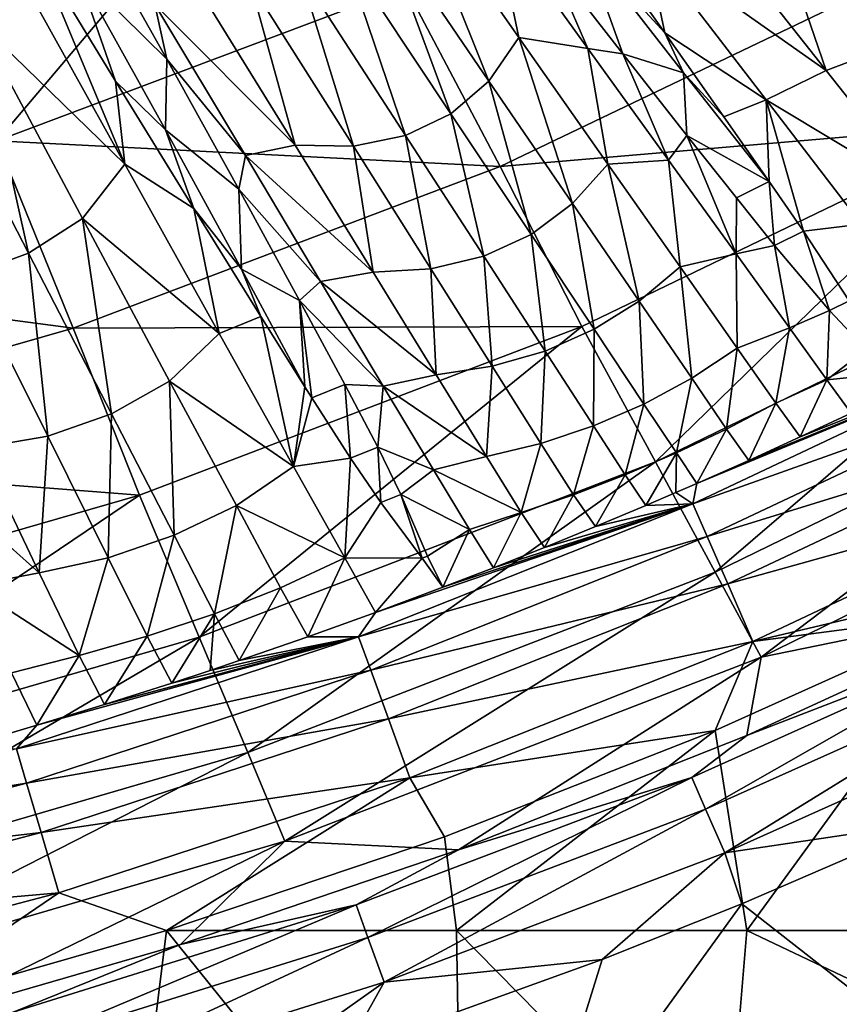
# Model space of a CAD drawing. Units: millimetres. Extents: x -595 to -107, y -237 to 172.
# Drawn here: x -278 to -244, y -209 to -169 of the extents above; entities that cross this region are included whole.
import ezdxf

# ---------------------------------------------------------------- set-up
doc = ezdxf.new("R2010")
doc.units = ezdxf.units.MM
doc.header["$LTSCALE"] = 41.718519
for name, color, linetype in [('140', 7, 'CONTINUOUS'), ('150', 7, 'CONTINUOUS'), ('152', 7, 'CONTINUOUS'), ('2', 7, 'CONTINUOUS'), ('34', 7, 'CONTINUOUS'), ('41', 7, 'CONTINUOUS'), ('42', 7, 'CONTINUOUS'), ('43', 7, 'CONTINUOUS'), ('51', 7, 'CONTINUOUS'), ('52', 7, 'CONTINUOUS')]:
    doc.layers.add(name, color=color, linetype=linetype)

msp = doc.modelspace()

# ---------------------------------------------------------------- linework, layer by layer
at = {"layer": '140', "linetype": 'Continuous'}
for points in [[(-248.292, -204.82, -11.113), (-240.558, -201.473, -11.113), (-240.888, -210.617, -11.113), (-248.292, -204.82, -11.113)], [(-248.292, -204.82, -11.113), (-240.888, -210.617, -11.113), (-257.075, -216.975, -11.113), (-248.292, -204.82, -11.113)], [(-254.023, -207.112, -11.113), (-248.292, -204.82, -11.113), (-257.075, -216.975, -11.113), (-254.023, -207.112, -11.113)], [(-264.561, -210.918, -11.113), (-254.023, -207.112, -11.113), (-257.075, -216.975, -11.113), (-264.561, -210.918, -11.113)]]:
    msp.add_3dface(points, dxfattribs=at)
at = {"layer": '150', "linetype": 'Continuous'}
for points in [[(-266.753, -159.316, -111.673), (-278.819, -173.55, -100.242), (-282.619, -165.237, -111.694), (-266.753, -159.316, -111.673)], [(-262.07, -167.24, -100.182), (-278.819, -173.55, -100.242), (-266.753, -159.316, -111.673), (-262.07, -167.24, -100.182)], [(-241.563, -166.621, -87.719), (-258.197, -174.601, -87.804), (-262.07, -167.24, -100.182), (-241.563, -166.621, -87.719)], [(-241.563, -166.621, -87.719), (-237.606, -172.841, -74.542), (-258.197, -174.601, -87.804), (-241.563, -166.621, -87.719)], [(-262.07, -167.24, -100.182), (-258.197, -174.601, -87.804), (-278.819, -173.55, -100.242), (-262.07, -167.24, -100.182)], [(-237.606, -172.841, -74.542), (-254.851, -181.161, -74.624), (-258.197, -174.601, -87.804), (-237.606, -172.841, -74.542)], [(-237.606, -172.841, -74.542), (-251.836, -186.704, -60.764), (-254.851, -181.161, -74.624), (-237.606, -172.841, -74.542)], [(-234.049, -178.063, -60.703), (-251.836, -186.704, -60.764), (-237.606, -172.841, -74.542), (-234.049, -178.063, -60.703)], [(-278.819, -173.55, -100.242), (-275.684, -181.232, -87.88), (-296.238, -178.51, -100.293), (-278.819, -173.55, -100.242)], [(-258.197, -174.601, -87.804), (-275.684, -181.232, -87.88), (-278.819, -173.55, -100.242), (-258.197, -174.601, -87.804)], [(-258.197, -174.601, -87.804), (-254.851, -181.161, -74.624), (-275.684, -181.232, -87.88), (-258.197, -174.601, -87.804)], [(-234.049, -178.063, -60.703), (-249.384, -191.232, -46.36), (-251.836, -186.704, -60.764), (-234.049, -178.063, -60.703)], [(-231.157, -182.336, -46.327), (-249.384, -191.232, -46.36), (-234.049, -178.063, -60.703), (-231.157, -182.336, -46.327)], [(-275.684, -181.232, -87.88), (-293.864, -186.446, -87.942), (-296.238, -178.51, -100.293), (-275.684, -181.232, -87.88)], [(-254.851, -181.161, -74.624), (-272.975, -188.075, -74.693), (-275.684, -181.232, -87.88), (-254.851, -181.161, -74.624)], [(-254.851, -181.161, -74.624), (-270.529, -193.887, -60.815), (-272.975, -188.075, -74.693), (-254.851, -181.161, -74.624)], [(-251.836, -186.704, -60.764), (-270.529, -193.887, -60.815), (-254.851, -181.161, -74.624), (-251.836, -186.704, -60.764)], [(-275.684, -181.232, -87.88), (-272.975, -188.075, -74.693), (-293.864, -186.446, -87.942), (-275.684, -181.232, -87.88)], [(-231.157, -182.336, -46.327), (-247.502, -194.713, -31.558), (-249.384, -191.232, -46.36), (-231.157, -182.336, -46.327)], [(-228.939, -185.63, -31.554), (-247.502, -194.713, -31.558), (-231.157, -182.336, -46.327), (-228.939, -185.63, -31.554)], [(-228.939, -185.63, -31.554), (-235.964, -192.351, -16.578), (-247.502, -194.713, -31.558), (-228.939, -185.63, -31.554)], [(-272.975, -188.075, -74.693), (-291.814, -193.514, -74.749), (-293.864, -186.446, -87.942), (-272.975, -188.075, -74.693)], [(-251.836, -186.704, -60.764), (-268.539, -198.627, -46.385), (-270.529, -193.887, -60.815), (-251.836, -186.704, -60.764)], [(-249.384, -191.232, -46.36), (-268.539, -198.627, -46.385), (-251.836, -186.704, -60.764), (-249.384, -191.232, -46.36)], [(-272.975, -188.075, -74.693), (-289.96, -199.538, -60.853), (-291.814, -193.514, -74.749), (-272.975, -188.075, -74.693)], [(-270.529, -193.887, -60.815), (-289.96, -199.538, -60.853), (-272.975, -188.075, -74.693), (-270.529, -193.887, -60.815)], [(-249.384, -191.232, -46.36), (-267.012, -202.261, -31.558), (-268.539, -198.627, -46.385), (-249.384, -191.232, -46.36)], [(-247.502, -194.713, -31.558), (-267.012, -202.261, -31.558), (-249.384, -191.232, -46.36), (-247.502, -194.713, -31.558)], [(-235.964, -192.351, -16.578), (-248.093, -197.925, -16.584), (-247.502, -194.713, -31.558), (-235.964, -192.351, -16.578)], [(-270.529, -193.887, -60.815), (-288.452, -204.445, -46.401), (-289.96, -199.538, -60.853), (-270.529, -193.887, -60.815)], [(-268.539, -198.627, -46.385), (-288.452, -204.445, -46.401), (-270.529, -193.887, -60.815), (-268.539, -198.627, -46.385)], [(-247.502, -194.713, -31.558), (-259.898, -202.608, -16.59), (-267.012, -202.261, -31.558), (-247.502, -194.713, -31.558)], [(-248.093, -197.925, -16.584), (-259.898, -202.608, -16.59), (-247.502, -194.713, -31.558), (-248.093, -197.925, -16.584)], [(-268.539, -198.627, -46.385), (-287.294, -208.198, -31.552), (-288.452, -204.445, -46.401), (-268.539, -198.627, -46.385)], [(-267.012, -202.261, -31.558), (-287.294, -208.198, -31.552), (-268.539, -198.627, -46.385), (-267.012, -202.261, -31.558)], [(-267.012, -202.261, -31.558), (-282.195, -209.645, -16.6), (-287.294, -208.198, -31.552), (-267.012, -202.261, -31.558)], [(-271.29, -206.486, -16.595), (-282.195, -209.645, -16.6), (-267.012, -202.261, -31.558), (-271.29, -206.486, -16.595)], [(-259.898, -202.608, -16.59), (-271.29, -206.486, -16.595), (-267.012, -202.261, -31.558), (-259.898, -202.608, -16.59)]]:
    msp.add_3dface(points, dxfattribs=at)
at = {"layer": '152', "linetype": 'Continuous'}
for points in [[(-248.093, -197.925, -16.584), (-235.964, -192.351, -16.578), (-236.921, -193.612, -14.425), (-248.093, -197.925, -16.584)], [(-248.093, -197.925, -16.584), (-236.921, -193.612, -14.425), (-250.341, -199.64, -14.431), (-248.093, -197.925, -16.584)], [(-236.921, -193.612, -14.425), (-249.783, -200.95, -12.661), (-250.341, -199.64, -14.431), (-236.921, -193.612, -14.425)], [(-236.282, -194.887, -12.657), (-249.783, -200.95, -12.661), (-236.921, -193.612, -14.425), (-236.282, -194.887, -12.657)], [(-236.282, -194.887, -12.657), (-248.99, -202.739, -11.506), (-249.783, -200.95, -12.661), (-236.282, -194.887, -12.657)], [(-235.376, -196.623, -11.504), (-248.99, -202.739, -11.506), (-236.282, -194.887, -12.657), (-235.376, -196.623, -11.504)], [(-235.376, -196.623, -11.504), (-240.558, -201.473, -11.113), (-248.99, -202.739, -11.506), (-235.376, -196.623, -11.504)], [(-259.898, -202.608, -16.59), (-248.093, -197.925, -16.584), (-250.341, -199.64, -14.431), (-259.898, -202.608, -16.59)], [(-259.898, -202.608, -16.59), (-250.341, -199.64, -14.431), (-264.1, -204.858, -14.437), (-259.898, -202.608, -16.59)], [(-250.341, -199.64, -14.431), (-263.623, -206.198, -12.665), (-264.1, -204.858, -14.437), (-250.341, -199.64, -14.431)], [(-249.783, -200.95, -12.661), (-263.623, -206.198, -12.665), (-250.341, -199.64, -14.431), (-249.783, -200.95, -12.661)], [(-249.783, -200.95, -12.661), (-262.943, -208.032, -11.508), (-263.623, -206.198, -12.665), (-249.783, -200.95, -12.661)], [(-248.99, -202.739, -11.506), (-262.943, -208.032, -11.508), (-249.783, -200.95, -12.661), (-248.99, -202.739, -11.506)], [(-240.558, -201.473, -11.113), (-248.292, -204.82, -11.113), (-248.99, -202.739, -11.506), (-240.558, -201.473, -11.113)], [(-271.29, -206.486, -16.595), (-259.898, -202.608, -16.59), (-264.1, -204.858, -14.437), (-271.29, -206.486, -16.595)], [(-248.99, -202.739, -11.506), (-254.023, -207.112, -11.113), (-262.943, -208.032, -11.508), (-248.99, -202.739, -11.506)], [(-248.292, -204.82, -11.113), (-254.023, -207.112, -11.113), (-248.99, -202.739, -11.506), (-248.292, -204.82, -11.113)], [(-271.29, -206.486, -16.595), (-264.1, -204.858, -14.437), (-278.144, -209.265, -14.443), (-271.29, -206.486, -16.595)], [(-264.1, -204.858, -14.437), (-277.747, -210.629, -12.67), (-278.144, -209.265, -14.443), (-264.1, -204.858, -14.437)], [(-263.623, -206.198, -12.665), (-277.747, -210.629, -12.67), (-264.1, -204.858, -14.437), (-263.623, -206.198, -12.665)], [(-263.623, -206.198, -12.665), (-277.182, -212.5, -11.51), (-277.747, -210.629, -12.67), (-263.623, -206.198, -12.665)], [(-262.943, -208.032, -11.508), (-277.182, -212.5, -11.51), (-263.623, -206.198, -12.665), (-262.943, -208.032, -11.508)], [(-282.195, -209.645, -16.6), (-271.29, -206.486, -16.595), (-278.144, -209.265, -14.443), (-282.195, -209.645, -16.6)], [(-254.023, -207.112, -11.113), (-264.561, -210.918, -11.113), (-262.943, -208.032, -11.508), (-254.023, -207.112, -11.113)], [(-262.943, -208.032, -11.508), (-269.094, -212.393, -11.113), (-277.182, -212.5, -11.51), (-262.943, -208.032, -11.508)], [(-264.561, -210.918, -11.113), (-269.094, -212.393, -11.113), (-262.943, -208.032, -11.508), (-264.561, -210.918, -11.113)]]:
    msp.add_3dface(points, dxfattribs=at)
at = {"layer": '2', "linetype": 'Continuous'}
for points in [[(-249.381, -197.715), (-248.097, -205.921), (-238.589, -192.862), (-249.381, -197.715)], [(-248.097, -205.921), (-236.216, -205.921), (-238.589, -192.862), (-248.097, -205.921)], [(-260.477, -202.071), (-259.978, -205.921), (-249.381, -197.715), (-260.477, -202.071)], [(-259.978, -205.921), (-248.097, -205.921), (-249.381, -197.715), (-259.978, -205.921)], [(-271.859, -205.922), (-259.978, -205.921), (-260.477, -202.071), (-271.859, -205.922)], [(-271.859, -205.922), (-283.403, -209.221), (-273.727, -220.936), (-271.859, -205.922)], [(-259.742, -220.991), (-271.859, -205.922), (-273.727, -220.936), (-259.742, -220.991)], [(-259.978, -205.921), (-271.859, -205.922), (-259.742, -220.991), (-259.978, -205.921)], [(-248.097, -205.921), (-259.978, -205.921), (-249.025, -217.068), (-248.097, -205.921)], [(-249.025, -217.068), (-259.978, -205.921), (-259.742, -220.991), (-249.025, -217.068)], [(-236.088, -211.622), (-248.097, -205.921), (-249.025, -217.068), (-236.088, -211.622)], [(-236.216, -205.921), (-248.097, -205.921), (-236.088, -211.622), (-236.216, -205.921)]]:
    msp.add_3dface(points, dxfattribs=at)
at = {"layer": '34', "linetype": 'Continuous'}
for points in [[(-236.975, -182.128, -5.913), (-250.135, -187.59, -8.664), (-250.299, -188.423, -5.925), (-236.975, -182.128, -5.913)], [(-236.975, -182.128, -5.913), (-250.299, -188.423, -5.925), (-236.303, -183.439, -3.485), (-236.975, -182.128, -5.913)], [(-248.009, -186.648, -8.663), (-250.135, -187.59, -8.664), (-236.975, -182.128, -5.913), (-248.009, -186.648, -8.663)], [(-245.901, -185.689, -8.661), (-248.009, -186.648, -8.663), (-236.975, -182.128, -5.913), (-245.901, -185.689, -8.661)], [(-243.811, -184.713, -8.659), (-245.901, -185.689, -8.661), (-236.975, -182.128, -5.913), (-243.811, -184.713, -8.659)], [(-250.299, -188.423, -5.925), (-249.712, -189.772, -3.494), (-236.303, -183.439, -3.485), (-250.299, -188.423, -5.925)], [(-249.712, -189.772, -3.494), (-235.338, -185.323, -1.591), (-236.303, -183.439, -3.485), (-249.712, -189.772, -3.494)], [(-248.869, -191.711, -1.597), (-235.338, -185.323, -1.591), (-249.712, -189.772, -3.494), (-248.869, -191.711, -1.597)], [(-248.869, -191.711, -1.597), (-234.163, -187.615, -0.395), (-235.338, -185.323, -1.591), (-248.869, -191.711, -1.597)], [(-250.135, -187.59, -8.664), (-251, -187.966, -8.665), (-250.299, -188.423, -5.925), (-250.135, -187.59, -8.664)], [(-247.842, -194.072, -0.398), (-234.163, -187.615, -0.395), (-248.869, -191.711, -1.597), (-247.842, -194.072, -0.398)], [(-247.842, -194.072, -0.398), (-234.728, -190.966), (-234.163, -187.615, -0.395), (-247.842, -194.072, -0.398)], [(-251, -187.966, -8.665), (-252.225, -188.492, -8.666), (-250.299, -188.423, -5.925), (-251, -187.966, -8.665)], [(-250.299, -188.423, -5.925), (-263.302, -192.881, -8.677), (-263.997, -193.874, -5.937), (-250.299, -188.423, -5.925)], [(-250.299, -188.423, -5.925), (-263.997, -193.874, -5.937), (-249.712, -189.772, -3.494), (-250.299, -188.423, -5.925)], [(-260.551, -191.851, -8.674), (-263.302, -192.881, -8.677), (-250.299, -188.423, -5.925), (-260.551, -191.851, -8.674)], [(-258.475, -191.048, -8.672), (-260.551, -191.851, -8.674), (-250.299, -188.423, -5.925), (-258.475, -191.048, -8.672)], [(-256.379, -190.214, -8.67), (-258.475, -191.048, -8.672), (-250.299, -188.423, -5.925), (-256.379, -190.214, -8.67)], [(-254.296, -189.362, -8.668), (-256.379, -190.214, -8.67), (-250.299, -188.423, -5.925), (-254.296, -189.362, -8.668)], [(-252.225, -188.492, -8.666), (-254.296, -189.362, -8.668), (-250.299, -188.423, -5.925), (-252.225, -188.492, -8.666)], [(-263.997, -193.874, -5.937), (-263.497, -195.253, -3.504), (-249.712, -189.772, -3.494), (-263.997, -193.874, -5.937)], [(-263.497, -195.253, -3.504), (-248.869, -191.711, -1.597), (-249.712, -189.772, -3.494), (-263.497, -195.253, -3.504)], [(-238.589, -192.862), (-234.728, -190.966), (-247.842, -194.072, -0.398), (-238.589, -192.862)], [(-262.777, -197.238, -1.605), (-248.869, -191.711, -1.597), (-263.497, -195.253, -3.504), (-262.777, -197.238, -1.605)], [(-262.777, -197.238, -1.605), (-247.842, -194.072, -0.398), (-248.869, -191.711, -1.597), (-262.777, -197.238, -1.605)], [(-263.302, -192.881, -8.677), (-266.081, -193.883, -8.679), (-263.997, -193.874, -5.937), (-263.302, -192.881, -8.677)], [(-249.381, -197.715), (-238.589, -192.862), (-247.842, -194.072, -0.398), (-249.381, -197.715)], [(-263.997, -193.874, -5.937), (-277.173, -197.504, -8.689), (-278.012, -198.475, -5.949), (-263.997, -193.874, -5.937)], [(-263.997, -193.874, -5.937), (-278.012, -198.475, -5.949), (-263.497, -195.253, -3.504), (-263.997, -193.874, -5.937)], [(-274.401, -196.655, -8.686), (-277.173, -197.504, -8.689), (-263.997, -193.874, -5.937), (-274.401, -196.655, -8.686)], [(-271.653, -195.776, -8.684), (-274.401, -196.655, -8.686), (-263.997, -193.874, -5.937), (-271.653, -195.776, -8.684)], [(-270.072, -195.254, -8.683), (-271.653, -195.776, -8.684), (-263.997, -193.874, -5.937), (-270.072, -195.254, -8.683)], [(-268.884, -194.854, -8.682), (-270.072, -195.254, -8.683), (-263.997, -193.874, -5.937), (-268.884, -194.854, -8.682)], [(-266.081, -193.883, -8.679), (-268.884, -194.854, -8.682), (-263.997, -193.874, -5.937), (-266.081, -193.883, -8.679)], [(-261.899, -199.657, -0.402), (-247.842, -194.072, -0.398), (-262.777, -197.238, -1.605), (-261.899, -199.657, -0.402)], [(-261.899, -199.657, -0.402), (-249.381, -197.715), (-247.842, -194.072, -0.398), (-261.899, -199.657, -0.402)], [(-278.012, -198.475, -5.949), (-277.597, -199.879, -3.514), (-263.497, -195.253, -3.504), (-278.012, -198.475, -5.949)], [(-277.597, -199.879, -3.514), (-262.777, -197.238, -1.605), (-263.497, -195.253, -3.504), (-277.597, -199.879, -3.514)], [(-277, -201.902, -1.612), (-262.777, -197.238, -1.605), (-277.597, -199.879, -3.514), (-277, -201.902, -1.612)], [(-277, -201.902, -1.612), (-261.899, -199.657, -0.402), (-262.777, -197.238, -1.605), (-277, -201.902, -1.612)], [(-277.173, -197.504, -8.689), (-279.884, -198.301, -8.692), (-278.012, -198.475, -5.949), (-277.173, -197.504, -8.689)], [(-260.477, -202.071), (-249.381, -197.715), (-261.899, -199.657, -0.402), (-260.477, -202.071)], [(-278.012, -198.475, -5.949), (-292.287, -202.231, -5.96), (-277.597, -199.879, -3.514), (-278.012, -198.475, -5.949)], [(-276.271, -204.368, -0.406), (-261.899, -199.657, -0.402), (-277, -201.902, -1.612), (-276.271, -204.368, -0.406)], [(-276.271, -204.368, -0.406), (-271.859, -205.922), (-261.899, -199.657, -0.402), (-276.271, -204.368, -0.406)], [(-271.859, -205.922), (-260.477, -202.071), (-261.899, -199.657, -0.402), (-271.859, -205.922)], [(-292.287, -202.231, -5.96), (-291.956, -203.654, -3.524), (-277.597, -199.879, -3.514), (-292.287, -202.231, -5.96)], [(-291.956, -203.654, -3.524), (-277, -201.902, -1.612), (-277.597, -199.879, -3.514), (-291.956, -203.654, -3.524)], [(-291.48, -205.706, -1.619), (-277, -201.902, -1.612), (-291.956, -203.654, -3.524), (-291.48, -205.706, -1.619)], [(-291.48, -205.706, -1.619), (-276.271, -204.368, -0.406), (-277, -201.902, -1.612), (-291.48, -205.706, -1.619)], [(-290.898, -208.21, -0.409), (-276.271, -204.368, -0.406), (-291.48, -205.706, -1.619), (-290.898, -208.21, -0.409)], [(-290.898, -208.21, -0.409), (-283.403, -209.221), (-276.271, -204.368, -0.406), (-290.898, -208.21, -0.409)], [(-283.403, -209.221), (-271.859, -205.922), (-276.271, -204.368, -0.406), (-283.403, -209.221)]]:
    msp.add_3dface(points, dxfattribs=at)
at = {"layer": '41', "linetype": 'Continuous'}
for points in [[(-278.137, -166.29, -92.023), (-273.568, -174.509, -77.197), (-277.213, -165.731, -91.633), (-278.137, -166.29, -92.023)], [(-277.213, -165.731, -91.633), (-273.568, -174.509, -77.197), (-273.95, -171.099, -82.066), (-277.213, -165.731, -91.633)], [(-273.568, -174.509, -77.197), (-278.137, -166.29, -92.023), (-279.663, -168.59, -90.786), (-273.568, -174.509, -77.197)], [(-277.521, -178.157, -75.177), (-279.663, -168.59, -90.786), (-281.746, -169.959, -90.468), (-277.521, -178.157, -75.177)], [(-275.305, -176.739, -75.679), (-273.568, -174.509, -77.197), (-279.663, -168.59, -90.786), (-275.305, -176.739, -75.679)], [(-275.305, -176.739, -75.679), (-279.663, -168.59, -90.786), (-277.521, -178.157, -75.177), (-275.305, -176.739, -75.679)], [(-277.521, -178.157, -75.177), (-281.746, -169.959, -90.468), (-280.013, -179.065, -75.02), (-277.521, -178.157, -75.177)], [(-273.95, -171.099, -82.066), (-273.568, -174.509, -77.197), (-270.746, -176.319, -71.167), (-273.95, -171.099, -82.066)], [(-269.703, -181.441, -61.13), (-273.568, -174.509, -77.197), (-275.305, -176.739, -75.679), (-269.703, -181.441, -61.13)], [(-273.568, -174.509, -77.197), (-269.703, -181.441, -61.13), (-270.746, -176.319, -71.167), (-273.568, -174.509, -77.197)], [(-270.746, -176.319, -71.167), (-269.703, -181.441, -61.13), (-267.998, -180.751, -60.096), (-270.746, -176.319, -71.167)], [(-274.124, -184.742, -59.119), (-275.305, -176.739, -75.679), (-277.521, -178.157, -75.177), (-274.124, -184.742, -59.119)], [(-271.736, -183.396, -59.651), (-269.703, -181.441, -61.13), (-275.305, -176.739, -75.679), (-271.736, -183.396, -59.651)], [(-271.736, -183.396, -59.651), (-275.305, -176.739, -75.679), (-274.124, -184.742, -59.119), (-271.736, -183.396, -59.651)], [(-276.734, -185.66, -58.993), (-277.521, -178.157, -75.177), (-280.013, -179.065, -75.02), (-276.734, -185.66, -58.993)], [(-274.124, -184.742, -59.119), (-277.521, -178.157, -75.177), (-276.734, -185.66, -58.993), (-274.124, -184.742, -59.119)], [(-279.53, -186.137, -59.274), (-276.734, -185.66, -58.993), (-280.013, -179.065, -75.02), (-279.53, -186.137, -59.274)], [(-269.703, -181.441, -61.13), (-266.66, -186.894, -44.134), (-267.998, -180.751, -60.096), (-269.703, -181.441, -61.13)], [(-267.998, -180.751, -60.096), (-266.66, -186.894, -44.134), (-266.196, -183.631, -51.55), (-267.998, -180.751, -60.096)], [(-266.66, -186.894, -44.134), (-269.703, -181.441, -61.13), (-271.736, -183.396, -59.651), (-266.66, -186.894, -44.134)], [(-271.558, -189.715, -42.655), (-271.736, -183.396, -59.651), (-274.124, -184.742, -59.119), (-271.558, -189.715, -42.655)], [(-269, -188.497, -43.049), (-266.66, -186.894, -44.134), (-271.736, -183.396, -59.651), (-269, -188.497, -43.049)], [(-269, -188.497, -43.049), (-271.736, -183.396, -59.651), (-271.558, -189.715, -42.655), (-269, -188.497, -43.049)], [(-266.196, -183.631, -51.55), (-266.66, -186.894, -44.134), (-265.912, -184.083, -50.076), (-266.196, -183.631, -51.55)], [(-265.912, -184.083, -50.076), (-266.66, -186.894, -44.134), (-264.331, -186.551, -41.106), (-265.912, -184.083, -50.076)], [(-274.259, -190.637, -42.58), (-274.124, -184.742, -59.119), (-276.734, -185.66, -58.993), (-274.259, -190.637, -42.58)], [(-271.558, -189.715, -42.655), (-274.124, -184.742, -59.119), (-274.259, -190.637, -42.58), (-271.558, -189.715, -42.655)], [(-279.53, -186.137, -59.274), (-277.076, -191.253, -42.824), (-276.734, -185.66, -58.993), (-279.53, -186.137, -59.274)], [(-277.076, -191.253, -42.824), (-274.259, -190.637, -42.58), (-276.734, -185.66, -58.993), (-277.076, -191.253, -42.824)], [(-277.076, -191.253, -42.824), (-279.53, -186.137, -59.274), (-282.245, -186.634, -58.704), (-277.076, -191.253, -42.824)], [(-279.871, -191.79, -42.525), (-277.076, -191.253, -42.824), (-282.245, -186.634, -58.704), (-279.871, -191.79, -42.525)], [(-266.66, -186.894, -44.134), (-264.564, -190.647, -26.673), (-264.331, -186.551, -41.106), (-266.66, -186.894, -44.134)], [(-264.331, -186.551, -41.106), (-264.564, -190.647, -26.673), (-263.083, -188.37, -33.001), (-264.331, -186.551, -41.106)], [(-264.564, -190.647, -26.673), (-266.66, -186.894, -44.134), (-269, -188.497, -43.049), (-264.564, -190.647, -26.673)], [(-263.083, -188.37, -33.001), (-264.564, -190.647, -26.673), (-261.392, -190.66, -19.344), (-263.083, -188.37, -33.001)], [(-269.9, -192.931, -26.019), (-269, -188.497, -43.049), (-271.558, -189.715, -42.655), (-269.9, -192.931, -26.019)], [(-267.191, -191.869, -26.184), (-269, -188.497, -43.049), (-269.9, -192.931, -26.019), (-267.191, -191.869, -26.184)], [(-267.191, -191.869, -26.184), (-264.564, -190.647, -26.673), (-269, -188.497, -43.049), (-267.191, -191.869, -26.184)], [(-272.656, -193.856, -25.985), (-271.558, -189.715, -42.655), (-274.259, -190.637, -42.58), (-272.656, -193.856, -25.985)], [(-269.9, -192.931, -26.019), (-271.558, -189.715, -42.655), (-272.656, -193.856, -25.985), (-269.9, -192.931, -26.019)], [(-277.076, -191.253, -42.824), (-275.444, -194.64, -26.084), (-274.259, -190.637, -42.58), (-277.076, -191.253, -42.824)], [(-275.444, -194.64, -26.084), (-272.656, -193.856, -25.985), (-274.259, -190.637, -42.58), (-275.444, -194.64, -26.084)], [(-266.081, -193.883, -8.679), (-264.564, -190.647, -26.673), (-267.191, -191.869, -26.184), (-266.081, -193.883, -8.679)], [(-266.081, -193.883, -8.679), (-263.302, -192.881, -8.677), (-264.564, -190.647, -26.673), (-266.081, -193.883, -8.679)], [(-264.564, -190.647, -26.673), (-263.302, -192.881, -8.677), (-261.392, -190.66, -19.344), (-264.564, -190.647, -26.673)], [(-263.302, -192.881, -8.677), (-260.551, -191.851, -8.674), (-261.392, -190.66, -19.344), (-263.302, -192.881, -8.677)], [(-275.444, -194.64, -26.084), (-277.076, -191.253, -42.824), (-279.871, -191.79, -42.525), (-275.444, -194.64, -26.084)], [(-278.22, -195.357, -25.869), (-275.444, -194.64, -26.084), (-279.871, -191.79, -42.525), (-278.22, -195.357, -25.869)], [(-268.884, -194.854, -8.682), (-267.191, -191.869, -26.184), (-269.9, -192.931, -26.019), (-268.884, -194.854, -8.682)], [(-268.884, -194.854, -8.682), (-266.081, -193.883, -8.679), (-267.191, -191.869, -26.184), (-268.884, -194.854, -8.682)], [(-271.653, -195.776, -8.684), (-269.9, -192.931, -26.019), (-272.656, -193.856, -25.985), (-271.653, -195.776, -8.684)], [(-271.653, -195.776, -8.684), (-270.072, -195.254, -8.683), (-269.9, -192.931, -26.019), (-271.653, -195.776, -8.684)], [(-270.072, -195.254, -8.683), (-268.884, -194.854, -8.682), (-269.9, -192.931, -26.019), (-270.072, -195.254, -8.683)], [(-275.444, -194.64, -26.084), (-274.401, -196.655, -8.686), (-272.656, -193.856, -25.985), (-275.444, -194.64, -26.084)], [(-274.401, -196.655, -8.686), (-271.653, -195.776, -8.684), (-272.656, -193.856, -25.985), (-274.401, -196.655, -8.686)], [(-277.173, -197.504, -8.689), (-275.444, -194.64, -26.084), (-278.22, -195.357, -25.869), (-277.173, -197.504, -8.689)], [(-277.173, -197.504, -8.689), (-274.401, -196.655, -8.686), (-275.444, -194.64, -26.084), (-277.173, -197.504, -8.689)], [(-279.884, -198.301, -8.692), (-277.173, -197.504, -8.689), (-278.22, -195.357, -25.869), (-279.884, -198.301, -8.692)]]:
    msp.add_3dface(points, dxfattribs=at)
at = {"layer": '42', "linetype": 'Continuous'}
for points in [[(-258.662, -171.098, -74.421), (-261.997, -162.765, -88.844), (-263.156, -164.486, -87.926), (-258.662, -171.098, -74.421)], [(-257.427, -169.318, -75.696), (-258.452, -164.412, -83.088), (-261.997, -162.765, -88.844), (-257.427, -169.318, -75.696)], [(-257.427, -169.318, -75.696), (-261.997, -162.765, -88.844), (-258.662, -171.098, -74.421), (-257.427, -169.318, -75.696)], [(-260.212, -172.441, -73.697), (-263.156, -164.486, -87.926), (-264.622, -165.792, -87.375), (-260.212, -172.441, -73.697)], [(-258.662, -171.098, -74.421), (-263.156, -164.486, -87.926), (-260.212, -172.441, -73.697), (-258.662, -171.098, -74.421)], [(-254.6, -169.769, -71.526), (-258.452, -164.412, -83.088), (-257.427, -169.318, -75.696), (-254.6, -169.769, -71.526)], [(-258.452, -164.412, -83.088), (-254.6, -169.769, -71.526), (-256.195, -166.11, -78.358), (-258.452, -164.412, -83.088)], [(-271.854, -170.2, -82.231), (-272.34, -167.967, -86.39), (-274.922, -164.734, -91.839), (-271.854, -170.2, -82.231)], [(-262.068, -173.334, -73.519), (-264.622, -165.792, -87.375), (-266.386, -166.671, -87.184), (-262.068, -173.334, -73.519)], [(-260.212, -172.441, -73.697), (-264.622, -165.792, -87.375), (-262.068, -173.334, -73.519), (-260.212, -172.441, -73.697)], [(-256.195, -166.11, -78.358), (-254.6, -169.769, -71.526), (-253.172, -169.984, -69.304), (-256.195, -166.11, -78.358)], [(-264.208, -173.767, -73.888), (-266.386, -166.671, -87.184), (-268.423, -167.107, -87.354), (-264.208, -173.767, -73.888)], [(-262.068, -173.334, -73.519), (-266.386, -166.671, -87.184), (-264.208, -173.767, -73.888), (-262.068, -173.334, -73.519)], [(-266.598, -173.725, -74.81), (-270.696, -167.086, -87.892), (-272.34, -167.967, -86.39), (-266.598, -173.725, -74.81)], [(-266.598, -173.725, -74.81), (-268.423, -167.107, -87.354), (-270.696, -167.086, -87.892), (-266.598, -173.725, -74.81)], [(-264.208, -173.767, -73.888), (-268.423, -167.107, -87.354), (-266.598, -173.725, -74.81), (-264.208, -173.767, -73.888)], [(-268.634, -174.151, -74.258), (-266.598, -173.725, -74.81), (-272.34, -167.967, -86.39), (-268.634, -174.151, -74.258)], [(-268.634, -174.151, -74.258), (-272.34, -167.967, -86.39), (-271.854, -170.2, -82.231), (-268.634, -174.151, -74.258)], [(-255.23, -176.123, -61.63), (-257.427, -169.318, -75.696), (-258.662, -171.098, -74.421), (-255.23, -176.123, -61.63)], [(-253.785, -174.505, -62.837), (-254.6, -169.769, -71.526), (-257.427, -169.318, -75.696), (-253.785, -174.505, -62.837)], [(-253.785, -174.505, -62.837), (-257.427, -169.318, -75.696), (-255.23, -176.123, -61.63), (-253.785, -174.505, -62.837)], [(-251.305, -174.337, -59.594), (-254.6, -169.769, -71.526), (-253.785, -174.505, -62.837), (-251.305, -174.337, -59.594)], [(-254.6, -169.769, -71.526), (-251.305, -174.337, -59.594), (-253.172, -169.984, -69.304), (-254.6, -169.769, -71.526)], [(-268.902, -175.538, -71.295), (-268.634, -174.151, -74.258), (-271.854, -170.2, -82.231), (-268.902, -175.538, -71.295)], [(-253.172, -169.984, -69.304), (-251.305, -174.337, -59.594), (-250.542, -173.326, -60.246), (-253.172, -169.984, -69.304)], [(-256.928, -177.385, -60.961), (-258.662, -171.098, -74.421), (-260.212, -172.441, -73.697), (-256.928, -177.385, -60.961)], [(-255.23, -176.123, -61.63), (-258.662, -171.098, -74.421), (-256.928, -177.385, -60.961), (-255.23, -176.123, -61.63)], [(-258.869, -178.282, -60.822), (-260.212, -172.441, -73.697), (-262.068, -173.334, -73.519), (-258.869, -178.282, -60.822)], [(-256.928, -177.385, -60.961), (-260.212, -172.441, -73.697), (-258.869, -178.282, -60.822), (-256.928, -177.385, -60.961)], [(-261.035, -178.803, -61.216), (-262.068, -173.334, -73.519), (-264.208, -173.767, -73.888), (-261.035, -178.803, -61.216)], [(-258.869, -178.282, -60.822), (-262.068, -173.334, -73.519), (-261.035, -178.803, -61.216), (-258.869, -178.282, -60.822)], [(-251.305, -174.337, -59.594), (-248.533, -178.179, -47.095), (-250.542, -173.326, -60.246), (-251.305, -174.337, -59.594)], [(-250.542, -173.326, -60.246), (-248.533, -178.179, -47.095), (-248.512, -175.884, -52.185), (-250.542, -173.326, -60.246)], [(-263.399, -178.939, -62.148), (-266.598, -173.725, -74.81), (-268.634, -174.151, -74.258), (-263.399, -178.939, -62.148)], [(-263.399, -178.939, -62.148), (-264.208, -173.767, -73.888), (-266.598, -173.725, -74.81), (-263.399, -178.939, -62.148)], [(-261.035, -178.803, -61.216), (-264.208, -173.767, -73.888), (-263.399, -178.939, -62.148), (-261.035, -178.803, -61.216)], [(-265.553, -179.315, -61.962), (-268.634, -174.151, -74.258), (-268.902, -175.538, -71.295), (-265.553, -179.315, -61.962)], [(-265.553, -179.315, -61.962), (-263.399, -178.939, -62.148), (-268.634, -174.151, -74.258), (-265.553, -179.315, -61.962)], [(-250.822, -178.718, -49.674), (-251.305, -174.337, -59.594), (-253.785, -174.505, -62.837), (-250.822, -178.718, -49.674)], [(-248.533, -178.179, -47.095), (-251.305, -174.337, -59.594), (-250.822, -178.718, -49.674), (-248.533, -178.179, -47.095)], [(-252.495, -180.122, -48.748), (-253.785, -174.505, -62.837), (-255.23, -176.123, -61.63), (-252.495, -180.122, -48.748)], [(-250.822, -178.718, -49.674), (-253.785, -174.505, -62.837), (-252.495, -180.122, -48.748), (-250.822, -178.718, -49.674)], [(-266.418, -180.098, -60.197), (-265.553, -179.315, -61.962), (-268.902, -175.538, -71.295), (-266.418, -180.098, -60.197)], [(-248.512, -175.884, -52.185), (-248.533, -178.179, -47.095), (-246.95, -177.841, -45.045), (-248.512, -175.884, -52.185)], [(-254.343, -181.274, -48.25), (-255.23, -176.123, -61.63), (-256.928, -177.385, -60.961), (-254.343, -181.274, -48.25)], [(-252.495, -180.122, -48.748), (-255.23, -176.123, -61.63), (-254.343, -181.274, -48.25), (-252.495, -180.122, -48.748)], [(-256.357, -182.166, -48.175), (-256.928, -177.385, -60.961), (-258.869, -178.282, -60.822), (-256.357, -182.166, -48.175)], [(-254.343, -181.274, -48.25), (-256.928, -177.385, -60.961), (-256.357, -182.166, -48.175), (-254.343, -181.274, -48.25)], [(-248.533, -178.179, -47.095), (-246.346, -181.216, -34.166), (-246.95, -177.841, -45.045), (-248.533, -178.179, -47.095)], [(-246.95, -177.841, -45.045), (-246.346, -181.216, -34.166), (-244.705, -180.504, -32.943), (-246.95, -177.841, -45.045)], [(-258.523, -182.792, -48.524), (-258.869, -178.282, -60.822), (-261.035, -178.803, -61.216), (-258.523, -182.792, -48.524)], [(-256.357, -182.166, -48.175), (-258.869, -178.282, -60.822), (-258.523, -182.792, -48.524), (-256.357, -182.166, -48.175)], [(-248.482, -182.052, -35.885), (-248.533, -178.179, -47.095), (-250.822, -178.718, -49.674), (-248.482, -182.052, -35.885)], [(-246.346, -181.216, -34.166), (-248.533, -178.179, -47.095), (-248.482, -182.052, -35.885), (-246.346, -181.216, -34.166)], [(-250.339, -183.281, -35.244), (-250.822, -178.718, -49.674), (-252.495, -180.122, -48.748), (-250.339, -183.281, -35.244)], [(-248.482, -182.052, -35.885), (-250.822, -178.718, -49.674), (-250.339, -183.281, -35.244), (-248.482, -182.052, -35.885)], [(-260.819, -183.144, -49.301), (-263.399, -178.939, -62.148), (-265.553, -179.315, -61.962), (-260.819, -183.144, -49.301)], [(-260.819, -183.144, -49.301), (-261.035, -178.803, -61.216), (-263.399, -178.939, -62.148), (-260.819, -183.144, -49.301)], [(-258.523, -182.792, -48.524), (-261.035, -178.803, -61.216), (-260.819, -183.144, -49.301), (-258.523, -182.792, -48.524)], [(-262.991, -183.606, -49.207), (-265.553, -179.315, -61.962), (-266.418, -180.098, -60.197), (-262.991, -183.606, -49.207)], [(-262.991, -183.606, -49.207), (-260.819, -183.144, -49.301), (-265.553, -179.315, -61.962), (-262.991, -183.606, -49.207)], [(-264.566, -183.535, -50.151), (-262.991, -183.606, -49.207), (-266.418, -180.098, -60.197), (-264.566, -183.535, -50.151)], [(-252.305, -184.344, -34.919), (-252.495, -180.122, -48.748), (-254.343, -181.274, -48.25), (-252.305, -184.344, -34.919)], [(-250.339, -183.281, -35.244), (-252.495, -180.122, -48.748), (-252.305, -184.344, -34.919), (-250.339, -183.281, -35.244)], [(-246.346, -181.216, -34.166), (-244.813, -183.346, -21.275), (-244.705, -180.504, -32.943), (-246.346, -181.216, -34.166)], [(-244.705, -180.504, -32.943), (-244.813, -183.346, -21.275), (-243.205, -182.1, -23.132), (-244.705, -180.504, -32.943)], [(-254.37, -185.236, -34.908), (-254.343, -181.274, -48.25), (-256.357, -182.166, -48.175), (-254.37, -185.236, -34.908)], [(-252.305, -184.344, -34.919), (-254.343, -181.274, -48.25), (-254.37, -185.236, -34.908), (-252.305, -184.344, -34.919)], [(-246.906, -184.301, -22.021), (-246.346, -181.216, -34.166), (-248.482, -182.052, -35.885), (-246.906, -184.301, -22.021)], [(-244.813, -183.346, -21.275), (-246.346, -181.216, -34.166), (-246.906, -184.301, -22.021), (-244.813, -183.346, -21.275)], [(-256.524, -185.952, -35.21), (-256.357, -182.166, -48.175), (-258.523, -182.792, -48.524), (-256.524, -185.952, -35.21)], [(-254.37, -185.236, -34.908), (-256.357, -182.166, -48.175), (-256.524, -185.952, -35.21), (-254.37, -185.236, -34.908)], [(-248.921, -185.363, -21.645), (-248.482, -182.052, -35.885), (-250.339, -183.281, -35.244), (-248.921, -185.363, -21.645)], [(-246.906, -184.301, -22.021), (-248.482, -182.052, -35.885), (-248.921, -185.363, -21.645), (-246.906, -184.301, -22.021)], [(-243.205, -182.1, -23.132), (-244.813, -183.346, -21.275), (-242.263, -183.093, -15.144), (-243.205, -182.1, -23.132)], [(-258.755, -186.487, -35.829), (-258.523, -182.792, -48.524), (-260.819, -183.144, -49.301), (-258.755, -186.487, -35.829)], [(-256.524, -185.952, -35.21), (-258.523, -182.792, -48.524), (-258.755, -186.487, -35.829), (-256.524, -185.952, -35.21)], [(-258.755, -186.487, -35.829), (-260.819, -183.144, -49.301), (-262.991, -183.606, -49.207), (-258.755, -186.487, -35.829)], [(-244.813, -183.346, -21.275), (-243.811, -184.713, -8.659), (-242.263, -183.093, -15.144), (-244.813, -183.346, -21.275)], [(-263.209, -186.1, -41.156), (-262.991, -183.606, -49.207), (-264.566, -183.535, -50.151), (-263.209, -186.1, -41.156)], [(-260.931, -187.038, -35.866), (-262.991, -183.606, -49.207), (-263.209, -186.1, -41.156), (-260.931, -187.038, -35.866)], [(-260.931, -187.038, -35.866), (-258.755, -186.487, -35.829), (-262.991, -183.606, -49.207), (-260.931, -187.038, -35.866)], [(-250.977, -186.345, -21.467), (-250.339, -183.281, -35.244), (-252.305, -184.344, -34.919), (-250.977, -186.345, -21.467)], [(-248.921, -185.363, -21.645), (-250.339, -183.281, -35.244), (-250.977, -186.345, -21.467), (-248.921, -185.363, -21.645)], [(-245.901, -185.689, -8.661), (-244.813, -183.346, -21.275), (-246.906, -184.301, -22.021), (-245.901, -185.689, -8.661)], [(-245.901, -185.689, -8.661), (-243.811, -184.713, -8.659), (-244.813, -183.346, -21.275), (-245.901, -185.689, -8.661)], [(-253.068, -187.242, -21.485), (-252.305, -184.344, -34.919), (-254.37, -185.236, -34.908), (-253.068, -187.242, -21.485)], [(-250.977, -186.345, -21.467), (-252.305, -184.344, -34.919), (-253.068, -187.242, -21.485), (-250.977, -186.345, -21.467)], [(-248.009, -186.648, -8.663), (-246.906, -184.301, -22.021), (-248.921, -185.363, -21.645), (-248.009, -186.648, -8.663)], [(-248.009, -186.648, -8.663), (-245.901, -185.689, -8.661), (-246.906, -184.301, -22.021), (-248.009, -186.648, -8.663)], [(-255.186, -188.054, -21.701), (-254.37, -185.236, -34.908), (-256.524, -185.952, -35.21), (-255.186, -188.054, -21.701)], [(-253.068, -187.242, -21.485), (-254.37, -185.236, -34.908), (-255.186, -188.054, -21.701), (-253.068, -187.242, -21.485)], [(-250.135, -187.59, -8.664), (-248.921, -185.363, -21.645), (-250.977, -186.345, -21.467), (-250.135, -187.59, -8.664)], [(-250.135, -187.59, -8.664), (-248.009, -186.648, -8.663), (-248.921, -185.363, -21.645), (-250.135, -187.59, -8.664)], [(-257.329, -188.779, -22.115), (-256.524, -185.952, -35.21), (-258.755, -186.487, -35.829), (-257.329, -188.779, -22.115)], [(-255.186, -188.054, -21.701), (-256.524, -185.952, -35.21), (-257.329, -188.779, -22.115), (-255.186, -188.054, -21.701)], [(-262.26, -188.043, -33.031), (-260.931, -187.038, -35.866), (-263.209, -186.1, -41.156), (-262.26, -188.043, -33.031)], [(-252.225, -188.492, -8.666), (-250.977, -186.345, -21.467), (-253.068, -187.242, -21.485), (-252.225, -188.492, -8.666)], [(-252.225, -188.492, -8.666), (-251, -187.966, -8.665), (-250.977, -186.345, -21.467), (-252.225, -188.492, -8.666)], [(-251, -187.966, -8.665), (-250.135, -187.59, -8.664), (-250.977, -186.345, -21.467), (-251, -187.966, -8.665)], [(-257.329, -188.779, -22.115), (-258.755, -186.487, -35.829), (-260.931, -187.038, -35.866), (-257.329, -188.779, -22.115)], [(-259.455, -189.484, -22.275), (-260.931, -187.038, -35.866), (-262.26, -188.043, -33.031), (-259.455, -189.484, -22.275)], [(-259.455, -189.484, -22.275), (-257.329, -188.779, -22.115), (-260.931, -187.038, -35.866), (-259.455, -189.484, -22.275)], [(-254.296, -189.362, -8.668), (-253.068, -187.242, -21.485), (-255.186, -188.054, -21.701), (-254.296, -189.362, -8.668)], [(-254.296, -189.362, -8.668), (-252.225, -188.492, -8.666), (-253.068, -187.242, -21.485), (-254.296, -189.362, -8.668)], [(-261.179, -190.577, -19.349), (-259.455, -189.484, -22.275), (-262.26, -188.043, -33.031), (-261.179, -190.577, -19.349)], [(-256.379, -190.214, -8.67), (-255.186, -188.054, -21.701), (-257.329, -188.779, -22.115), (-256.379, -190.214, -8.67)], [(-256.379, -190.214, -8.67), (-254.296, -189.362, -8.668), (-255.186, -188.054, -21.701), (-256.379, -190.214, -8.67)], [(-258.475, -191.048, -8.672), (-257.329, -188.779, -22.115), (-259.455, -189.484, -22.275), (-258.475, -191.048, -8.672)], [(-258.475, -191.048, -8.672), (-256.379, -190.214, -8.67), (-257.329, -188.779, -22.115), (-258.475, -191.048, -8.672)], [(-260.551, -191.851, -8.674), (-259.455, -189.484, -22.275), (-261.179, -190.577, -19.349), (-260.551, -191.851, -8.674)], [(-260.551, -191.851, -8.674), (-258.475, -191.048, -8.672), (-259.455, -189.484, -22.275), (-260.551, -191.851, -8.674)]]:
    msp.add_3dface(points, dxfattribs=at)
at = {"layer": '43', "linetype": 'Continuous'}
for points in [[(-242.136, -169.637, -62.471), (-245.113, -161.769, -79.471), (-247.403, -163.163, -79.247), (-242.136, -169.637, -62.471)], [(-239.717, -168.209, -62.68), (-245.113, -161.769, -79.471), (-242.136, -169.637, -62.471), (-239.717, -168.209, -62.68)], [(-244.839, -170.663, -62.598), (-247.403, -163.163, -79.247), (-250.048, -164.075, -79.306), (-244.839, -170.663, -62.598)], [(-242.136, -169.637, -62.471), (-247.403, -163.163, -79.247), (-244.839, -170.663, -62.598), (-242.136, -169.637, -62.471)], [(-244.839, -170.663, -62.598), (-250.048, -164.075, -79.306), (-252.228, -165.442, -77.539), (-244.839, -170.663, -62.598)], [(-251.45, -169.117, -69.468), (-252.228, -165.442, -77.539), (-254.277, -165.126, -78.56), (-251.45, -169.117, -69.468)], [(-247.304, -171.869, -61.329), (-244.839, -170.663, -62.598), (-252.228, -165.442, -77.539), (-247.304, -171.869, -61.329)], [(-247.304, -171.869, -61.329), (-252.228, -165.442, -77.539), (-251.45, -169.117, -69.468), (-247.304, -171.869, -61.329)], [(-249.026, -172.568, -60.374), (-247.304, -171.869, -61.329), (-251.45, -169.117, -69.468), (-249.026, -172.568, -60.374)], [(-240.792, -175.776, -44.927), (-242.136, -169.637, -62.471), (-244.839, -170.663, -62.598), (-240.792, -175.776, -44.927)], [(-240.792, -175.776, -44.927), (-244.839, -170.663, -62.598), (-247.304, -171.869, -61.329), (-240.792, -175.776, -44.927)], [(-247.177, -175.221, -52.283), (-247.304, -171.869, -61.329), (-249.026, -172.568, -60.374), (-247.177, -175.221, -52.283)], [(-243.396, -176.962, -44.005), (-240.792, -175.776, -44.927), (-247.304, -171.869, -61.329), (-243.396, -176.962, -44.005)], [(-243.396, -176.962, -44.005), (-247.304, -171.869, -61.329), (-245.768, -177.259, -45.121), (-243.396, -176.962, -44.005)], [(-245.768, -177.259, -45.121), (-247.304, -171.869, -61.329), (-247.177, -175.221, -52.283), (-245.768, -177.259, -45.121)], [(-243.899, -180.111, -32.984), (-243.396, -176.962, -44.005), (-245.768, -177.259, -45.121), (-243.899, -180.111, -32.984)]]:
    msp.add_3dface(points, dxfattribs=at)
at = {"layer": '51', "linetype": 'Continuous'}
for points in [[(-271.854, -170.2, -82.231), (-274.922, -164.734, -91.839), (-275.544, -166.555, -89.242), (-271.854, -170.2, -82.231)], [(-277.213, -165.731, -91.633), (-273.95, -171.099, -82.066), (-275.544, -166.555, -89.242), (-277.213, -165.731, -91.633)], [(-273.95, -171.099, -82.066), (-271.908, -173.104, -77.256), (-275.544, -166.555, -89.242), (-273.95, -171.099, -82.066)], [(-271.908, -173.104, -77.256), (-271.854, -170.2, -82.231), (-275.544, -166.555, -89.242), (-271.908, -173.104, -77.256)], [(-268.902, -175.538, -71.295), (-271.854, -170.2, -82.231), (-271.908, -173.104, -77.256), (-268.902, -175.538, -71.295)], [(-273.95, -171.099, -82.066), (-270.746, -176.319, -71.167), (-271.908, -173.104, -77.256), (-273.95, -171.099, -82.066)], [(-270.746, -176.319, -71.167), (-268.796, -178.805, -64.7), (-271.908, -173.104, -77.256), (-270.746, -176.319, -71.167)], [(-268.796, -178.805, -64.7), (-268.902, -175.538, -71.295), (-271.908, -173.104, -77.256), (-268.796, -178.805, -64.7)], [(-266.418, -180.098, -60.197), (-268.902, -175.538, -71.295), (-268.796, -178.805, -64.7), (-266.418, -180.098, -60.197)], [(-270.746, -176.319, -71.167), (-267.998, -180.751, -60.096), (-268.796, -178.805, -64.7), (-270.746, -176.319, -71.167)], [(-267.998, -180.751, -60.096), (-266.196, -183.631, -51.55), (-268.796, -178.805, -64.7), (-267.998, -180.751, -60.096)], [(-266.196, -183.631, -51.55), (-266.418, -180.098, -60.197), (-268.796, -178.805, -64.7), (-266.196, -183.631, -51.55)], [(-266.196, -183.631, -51.55), (-265.912, -184.083, -50.076), (-266.418, -180.098, -60.197), (-266.196, -183.631, -51.55)], [(-265.912, -184.083, -50.076), (-264.566, -183.535, -50.151), (-266.418, -180.098, -60.197), (-265.912, -184.083, -50.076)], [(-265.912, -184.083, -50.076), (-264.331, -186.551, -41.106), (-264.566, -183.535, -50.151), (-265.912, -184.083, -50.076)], [(-264.331, -186.551, -41.106), (-263.209, -186.1, -41.156), (-264.566, -183.535, -50.151), (-264.331, -186.551, -41.106)], [(-264.331, -186.551, -41.106), (-263.083, -188.37, -33.001), (-263.209, -186.1, -41.156), (-264.331, -186.551, -41.106)], [(-263.083, -188.37, -33.001), (-262.26, -188.043, -33.031), (-263.209, -186.1, -41.156), (-263.083, -188.37, -33.001)], [(-263.083, -188.37, -33.001), (-261.392, -190.66, -19.344), (-262.26, -188.043, -33.031), (-263.083, -188.37, -33.001)], [(-261.392, -190.66, -19.344), (-261.179, -190.577, -19.349), (-262.26, -188.043, -33.031), (-261.392, -190.66, -19.344)], [(-261.392, -190.66, -19.344), (-260.551, -191.851, -8.674), (-261.179, -190.577, -19.349), (-261.392, -190.66, -19.344)]]:
    msp.add_3dface(points, dxfattribs=at)
at = {"layer": '52', "linetype": 'Continuous'}
for points in [[(-251.45, -169.117, -69.468), (-254.277, -165.126, -78.56), (-254.786, -165.496, -78.016), (-251.45, -169.117, -69.468)], [(-256.195, -166.11, -78.358), (-253.172, -169.984, -69.304), (-254.786, -165.496, -78.016), (-256.195, -166.11, -78.358)], [(-254.786, -165.496, -78.016), (-253.172, -169.984, -69.304), (-250.685, -170.761, -65.47), (-254.786, -165.496, -78.016)], [(-251.45, -169.117, -69.468), (-254.786, -165.496, -78.016), (-250.685, -170.761, -65.47), (-251.45, -169.117, -69.468)], [(-249.026, -172.568, -60.374), (-251.45, -169.117, -69.468), (-250.685, -170.761, -65.47), (-249.026, -172.568, -60.374)], [(-253.172, -169.984, -69.304), (-250.542, -173.326, -60.246), (-250.685, -170.761, -65.47), (-253.172, -169.984, -69.304)], [(-250.542, -173.326, -60.246), (-247.177, -175.221, -52.283), (-250.685, -170.761, -65.47), (-250.542, -173.326, -60.246)], [(-247.177, -175.221, -52.283), (-249.026, -172.568, -60.374), (-250.685, -170.761, -65.47), (-247.177, -175.221, -52.283)], [(-250.542, -173.326, -60.246), (-248.512, -175.884, -52.185), (-247.177, -175.221, -52.283), (-250.542, -173.326, -60.246)], [(-248.512, -175.884, -52.185), (-246.95, -177.841, -45.045), (-247.177, -175.221, -52.283), (-248.512, -175.884, -52.185)], [(-246.95, -177.841, -45.045), (-245.768, -177.259, -45.121), (-247.177, -175.221, -52.283), (-246.95, -177.841, -45.045)], [(-246.95, -177.841, -45.045), (-244.705, -180.504, -32.943), (-245.768, -177.259, -45.121), (-246.95, -177.841, -45.045)], [(-244.705, -180.504, -32.943), (-243.899, -180.111, -32.984), (-245.768, -177.259, -45.121), (-244.705, -180.504, -32.943)], [(-244.705, -180.504, -32.943), (-243.205, -182.1, -23.132), (-243.899, -180.111, -32.984), (-244.705, -180.504, -32.943)]]:
    msp.add_3dface(points, dxfattribs=at)

doc.saveas('drawing.dxf')
